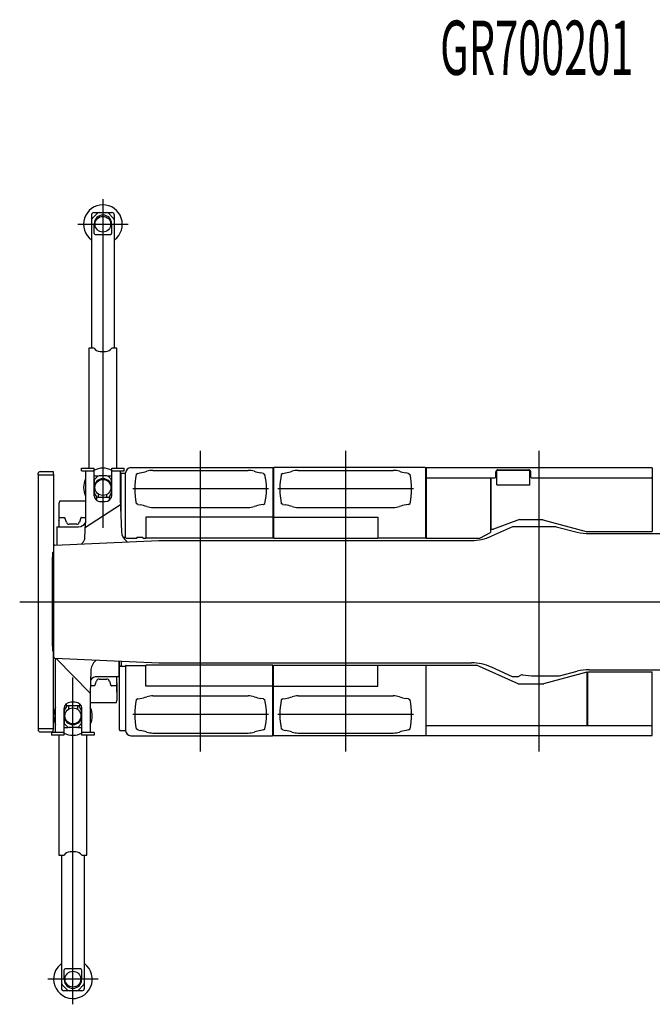
# Model space of a CAD drawing. Extents: x -65846 to 19517, y -104738 to 41141.
# Drawn here: x -43105 to -36564, y 24746 to 34920 of the extents above; entities that cross this region are included whole.
import ezdxf

# ---------------------------------------------------------------- set-up
doc = ezdxf.new("R2010")
doc.units = 0
doc.header["$PDMODE"] = 35
doc.layers.get('0').update_dxf_attribs({"linetype": 'CONTINUOUS'})

msp = doc.modelspace()

# ---------------------------------------------------------------- linework, layer by layer
at = {"color": 130, "linetype": 'Continuous'}
for p, q in [((-42243.99, 33066.31), (-42243.99, 29669.55)), ((-42362.99, 32900.31), (-42362.99, 31526.31)), ((-42353.99, 32865.31), (-42355.67, 32863.63)), ((-42353.99, 32865.31), (-42300.32, 32918.99)), ((-42336.99, 32926.31), (-42150.99, 32926.31)), ((-42187.67, 32918.99), (-42133.99, 32865.31)), ((-42132.32, 32863.63), (-42133.99, 32865.31)), ((-42124.99, 31526.31), (-42124.99, 32900.31)), ((-42503.99, 32806.31), (-41983.99, 32806.31)), ((-42333.99, 32711.31), (-42333.99, 32811.31)), ((-42153.99, 32811.31), (-42153.99, 32711.31)), ((-42324.36, 32701.31), (-42163.75, 32701.31)), ((-42388.99, 31526.31), (-42388.99, 30286.31)), ((-42378.99, 31526.31), (-42388.99, 31526.31)), ((-42334.62, 31526.31), (-42378.99, 31526.31)), ((-42273.99, 31491.31), (-42213.99, 31491.31)), ((-42108.99, 31526.31), (-42153.37, 31526.31)), ((-42098.99, 31526.31), (-42108.99, 31526.31)), ((-42098.99, 30286.31), (-42098.99, 31526.31)), ((-42333.99, 30206.29), (-42292.99, 30206.29)), ((-42333.99, 30165.29), (-42300.27, 30199.01)), ((-42333.99, 30165.29), (-42333.99, 30039.15)), ((-42205.35, 30206.29), (-42282.64, 30206.29)), ((-42194.99, 30206.29), (-42153.99, 30206.29)), ((-42153.99, 30165.29), (-42187.67, 30198.96)), ((-42153.99, 30039.15), (-42153.99, 30165.29)), ((-42303.81, 29981.29), (-42330.51, 30026.42)), ((-42289.99, 29981.29), (-42289.99, 30017.8)), ((-42204.99, 29981.29), (-42204.99, 30013.59)), ((-42157.48, 30026.42), (-42184.18, 29981.29)), ((-42692.99, 29946.29), (-42697.99, 29926.29)), ((-42697.99, 29750.04), (-42697.99, 29926.29)), ((-42422.99, 29946.29), (-42692.99, 29946.29)), ((-42309.49, 29981.29), (-42309.49, 29954.91)), ((-42175.49, 29981.29), (-42309.49, 29981.29)), ((-42175.49, 29957.24), (-42175.49, 29981.29)), ((-42698.99, 29746.29), (-42691.63, 29773.92)), ((-42698.99, 29746.29), (-42698.99, 29681.29)), ((-42690.99, 29776.29), (-42691.63, 29773.92)), ((-42690.99, 29776.29), (-42642.52, 29776.29)), ((-42637.81, 29772.97), (-42637.21, 29771.29)), ((-42621.11, 29726.2), (-42637.21, 29771.29)), ((-42515.14, 29706.29), (-42592.85, 29706.29)), ((-42470.78, 29771.29), (-42486.88, 29726.2)), ((-42470.18, 29772.97), (-42470.78, 29771.29)), ((-42465.47, 29776.29), (-42422.99, 29776.29)), ((-42553.99, 24746.31), (-42553.99, 28121.24)), ((-42327.21, 28041.29), (-42311.11, 28086.38)), ((-42282.85, 28106.29), (-42205.14, 28106.29)), ((-42176.88, 28086.38), (-42160.78, 28041.29)), ((-42098.99, 28066.29), (-42098.99, 28131.29)), ((-42332.52, 28036.29), (-42373.36, 28036.29)), ((-42327.81, 28039.6), (-42327.21, 28041.29)), ((-42160.18, 28039.6), (-42160.78, 28041.29)), ((-42106.99, 28036.29), (-42155.47, 28036.29)), ((-42106.99, 28036.29), (-42106.36, 28038.65)), ((-42098.99, 28066.29), (-42106.36, 28038.65)), ((-42099.99, 28062.54), (-42099.99, 27886.29)), ((-42099.99, 27971.29), (-42099.99, 28042.54)), ((-42104.99, 27866.29), (-42099.99, 27886.29)), ((-42644, 27773.47), (-42644, 27647.34)), ((-42640.51, 27786.2), (-42613.81, 27831.34)), ((-42619.5, 27831.34), (-42619.5, 27852.9)), ((-42485.5, 27831.34), (-42619.5, 27831.34)), ((-42600, 27831.34), (-42600, 27794.82)), ((-42508, 27831.34), (-42508, 27794.82)), ((-42494.18, 27831.34), (-42467.48, 27786.2)), ((-42485.5, 27850.57), (-42485.5, 27831.34)), ((-42464, 27647.34), (-42464, 27773.47)), ((-42374.99, 27866.29), (-42104.99, 27866.29)), ((-42647, 27606.34), (-42603, 27606.34)), ((-42644, 27647.34), (-42610.28, 27613.62)), ((-42515.35, 27606.34), (-42592.64, 27606.34)), ((-42505, 27606.34), (-42461, 27606.34)), ((-42464, 27647.34), (-42497.67, 27613.66)), ((-42698.99, 27526.31), (-42698.99, 26286.31)), ((-42408.99, 26286.31), (-42408.99, 27526.31)), ((-42698.99, 26286.31), (-42688.99, 26286.31)), ((-42688.99, 26286.31), (-42644.62, 26286.31)), ((-42672.99, 26286.31), (-42672.99, 24912.31)), ((-42523.99, 26321.31), (-42583.99, 26321.31)), ((-42463.37, 26286.31), (-42418.99, 26286.31)), ((-42434.99, 24912.31), (-42434.99, 26286.31)), ((-42418.99, 26286.31), (-42408.99, 26286.31)), ((-42643.99, 25001.31), (-42643.99, 25101.31)), ((-42473.63, 25111.31), (-42634.24, 25111.31)), ((-42463.99, 25101.31), (-42463.99, 25001.31)), ((-42293.99, 25006.31), (-42813.99, 25006.31)), ((-42665.67, 24948.99), (-42663.99, 24947.31)), ((-42610.32, 24893.63), (-42663.99, 24947.31)), ((-42443.99, 24947.31), (-42497.67, 24893.63)), ((-42443.99, 24947.31), (-42442.32, 24948.99)), ((-42460.99, 24886.31), (-42646.99, 24886.31))]:
    msp.add_line(p, q, dxfattribs=at)
at = {"color": 104, "linetype": 'Continuous'}
for p, q in [((-41234, 27358), (-41234, 30463.59)), ((-39734, 27358), (-39734, 30463.59)), ((-37734, 27358), (-37734, 30463.59)), ((-42914.99, 30216.31), (-42914.99, 27596.32)), ((-42914.99, 30216.31), (-42755, 30216.31)), ((-42913.39, 30216.31), (-42913.39, 30229.71)), ((-42891.79, 30251.31), (-42759.99, 30251.31)), ((-42759.99, 30251.31), (-42759.99, 30229.01)), ((-42759.99, 30229.01), (-42754.99, 30224.01)), ((-42754.99, 30224.01), (-42754.99, 29417.31)), ((-42464.99, 30258.29), (-42464.99, 30286.29)), ((-42464.99, 30286.29), (-42336.99, 30286.29)), ((-42464.99, 30258.29), (-42336.99, 30258.29)), ((-42422.99, 30258.31), (-42422.99, 29717.35)), ((-42336.99, 30286.29), (-42336.99, 30008.38)), ((-42150.99, 30008.38), (-42150.99, 30286.29)), ((-42150.99, 30286.29), (-42022.99, 30286.29)), ((-42150.99, 30258.29), (-42022.99, 30258.29)), ((-42064.99, 30258.31), (-42064.99, 29966.64)), ((-42058.83, 30232.01), (-42058.83, 29809.77)), ((-42055.23, 30235.61), (-42009.13, 30235.61)), ((-42022.99, 30258.29), (-42022.99, 30286.29)), ((-42009.13, 29568.31), (-42009.13, 30239.01)), ((-41956.83, 30291.31), (-40491.13, 30291.31)), ((-41884.5, 30231.31), (-41899.5, 30221.31)), ((-41884.5, 30231.31), (-41857.73, 30236.03)), ((-41726.36, 30263.31), (-40741.65, 30263.31)), ((-40583.51, 30231.31), (-40610.28, 30236.03)), ((-40583.51, 30231.31), (-40568.51, 30221.31)), ((-40486.83, 30287.01), (-40486.83, 29781.31)), ((-40480.83, 30287.01), (-40480.83, 29781.31)), ((-38911.13, 30291.31), (-40476.53, 30291.31)), ((-40384.5, 30231.31), (-40399.5, 30221.31)), ((-40384.5, 30231.31), (-40357.73, 30236.03)), ((-40226.36, 30263.31), (-39241.65, 30263.31)), ((-39083.51, 30231.31), (-39110.28, 30236.03)), ((-39083.51, 30231.31), (-39068.51, 30221.31)), ((-38906.83, 29564.01), (-38906.83, 30287.01)), ((-36566.8, 30290.61), (-38900.83, 30290.61)), ((-38900.83, 30290.61), (-38900.83, 29562.41)), ((-38180.8, 30194.01), (-38180.8, 30249.01)), ((-38164.8, 30263.01), (-38169.8, 30258.01)), ((-38169.8, 30115.01), (-38169.8, 30258.01)), ((-37836.8, 30263.01), (-38164.8, 30263.01)), ((-38160.8, 30269.01), (-37840.8, 30269.01)), ((-37831.8, 30258.01), (-37836.8, 30263.01)), ((-37831.8, 30115.01), (-37831.8, 30258.01)), ((-37820.8, 30194.01), (-37820.8, 30249.01)), ((-36566.8, 30290.61), (-36566.8, 29632.41)), ((-38890.83, 30184.01), (-38900.83, 30194.01)), ((-38190.8, 30184.01), (-38890.83, 30184.01)), ((-38236.83, 30184.01), (-38236.83, 29624.01)), ((-38230.83, 29654.01), (-38230.83, 30184.01)), ((-38190.8, 30184.01), (-38180.8, 30194.01)), ((-38164.8, 30110.01), (-38169.8, 30115.01)), ((-37831.8, 30115.01), (-37836.8, 30110.01)), ((-37820.8, 30194.01), (-37810.8, 30184.01)), ((-36576.8, 30184.01), (-37810.8, 30184.01)), ((-36566.8, 30194.01), (-36576.8, 30184.01)), ((-40533.51, 30071.31), (-41934.5, 30071.31)), ((-39033.51, 30071.31), (-40434.5, 30071.31)), ((-37836.8, 30110.01), (-38164.8, 30110.01)), ((-42266.99, 29941.09), (-42220.99, 29941.09)), ((-42065.42, 29967.65), (-42051.29, 29629.2)), ((-42065.34, 29967.47), (-42064.99, 29967.72)), ((-41884.5, 29911.31), (-41899.5, 29921.31)), ((-41884.5, 29911.31), (-41857.73, 29906.59)), ((-40583.51, 29911.31), (-40610.28, 29906.59)), ((-40583.51, 29911.31), (-40568.51, 29921.31)), ((-40384.5, 29911.31), (-40399.5, 29921.31)), ((-40384.5, 29911.31), (-40357.73, 29906.59)), ((-39083.51, 29911.31), (-39110.28, 29906.59)), ((-39083.51, 29911.31), (-39068.51, 29921.31)), ((-42062.9, 29907.27), (-42424.94, 29673.68)), ((-41726.36, 29879.31), (-40741.65, 29879.31)), ((-40226.36, 29879.31), (-39241.65, 29879.31)), ((-42429.63, 29568.7), (-42422.99, 29717.35)), ((-41801.79, 29780.61), (-41801.79, 29562.41)), ((-40486.83, 29780.61), (-41801.79, 29780.61)), ((-40486.83, 29781.31), (-40486.83, 29562.41)), ((-40480.83, 29781.31), (-40480.83, 29562.41)), ((-40480.83, 29780.61), (-39400.18, 29780.61)), ((-39400.18, 29780.61), (-39400.18, 29562.41)), ((-37935.83, 29754.01), (-38205.83, 29654.01)), ((-37935.83, 29754.01), (-37695.83, 29754.01)), ((-37695.83, 29754.01), (-37696.24, 29752.47)), ((-37696.24, 29752.47), (-37247.21, 29632.47)), ((-42722, 29681.31), (-42722, 29492.15)), ((-42722, 29681.31), (-42495, 29681.31)), ((-38346.06, 29562.61), (-38236.06, 29622.61)), ((-38236.83, 29624.01), (-38236.06, 29622.61)), ((-38230.83, 29654.01), (-38205.83, 29654.01)), ((-38009, 29681.31), (-38228.21, 29582.77)), ((-37559, 29681.31), (-38009, 29681.31)), ((-37559, 29681.31), (-37339.49, 29625.65)), ((-37246.8, 29634.01), (-37247.21, 29632.47)), ((-37246.8, 29634.01), (-37246.8, 29632.41)), ((-37246.8, 29632.41), (-36566.8, 29632.41)), ((-37216.6, 29610.31), (-33572.26, 29610.31)), ((-42740.99, 29491.31), (-41667.15, 29538.81)), ((-42035.72, 29572.41), (-42009.13, 29572.41)), ((-42004.83, 29564.01), (-41894.83, 29564.01)), ((-41894.83, 29566.31), (-41894.83, 29564.01)), ((-41889.83, 29571.31), (-41834.83, 29571.31)), ((-41829.83, 29566.31), (-41829.83, 29564.01)), ((-41829.83, 29564.01), (-41801.79, 29564.01)), ((-40486.83, 29562.41), (-41801.79, 29562.41)), ((-41667.15, 29538.81), (-38433.21, 29538.81)), ((-40480.83, 29562.41), (-39400.18, 29562.41)), ((-38906.83, 29564.01), (-39400.18, 29564.01)), ((-38900.83, 29562.41), (-38346.83, 29562.41)), ((-38346.83, 29564.01), (-38346.06, 29562.61)), ((-38346.83, 29562.41), (-38346.83, 29564.01)), ((-42760.99, 29254.31), (-42760.99, 29417.31)), ((-42760.99, 29417.31), (-42749.99, 29417.31)), ((-42749.99, 28321.31), (-42749.99, 29491.31)), ((-42740.99, 29491.31), (-42749.99, 29491.31)), ((-42768.89, 29366.31), (-42768.9, 28446.32)), ((-42760.99, 29366.31), (-42768.89, 29366.31)), ((-42749.99, 29254.31), (-42760.99, 29254.31)), ((-43104.51, 28906.31), (-32189.24, 28906.31)), ((-42749.99, 28558.31), (-42760.99, 28558.31)), ((-42760.99, 28395.31), (-42760.99, 28558.31)), ((-42760.99, 28446.32), (-42768.9, 28446.32)), ((-42760.99, 28395.31), (-42749.99, 28395.31)), ((-42754.99, 27588.62), (-42754.99, 28395.31)), ((-42740.99, 28321.31), (-42749.99, 28321.31)), ((-42740.99, 28321.31), (-41667.15, 28273.81)), ((-42733, 27554.32), (-42733, 28320.96)), ((-42728, 28320.74), (-42723.79, 28314.4)), ((-42375.1, 27961.11), (-42724.02, 28314.64)), ((-42076, 28131.31), (-42076, 28291.9)), ((-42072.83, 27580.61), (-42072.83, 28291.76)), ((-42051.23, 28241.84), (-42051.23, 28290.8)), ((-42369.81, 28190.4), (-42375.1, 27961.11)), ((-42051.23, 28241.84), (-42072.83, 28240.21)), ((-42072.83, 28240.21), (-42009.13, 28240.21)), ((-42009.13, 28244.31), (-42009.13, 27573.61)), ((-42004.83, 28248.61), (-41801.79, 28248.61)), ((-41801.79, 28032.01), (-41801.79, 28250.21)), ((-40486.83, 28250.21), (-41801.79, 28250.21)), ((-41667.15, 28273.81), (-38433.51, 28273.81)), ((-40486.83, 28031.31), (-40486.83, 28250.21)), ((-40480.83, 28250.21), (-39400.18, 28250.21)), ((-40480.83, 28031.31), (-40480.83, 28250.21)), ((-39400.18, 28032.01), (-39400.18, 28250.21)), ((-38906.83, 28248.61), (-39400.18, 28248.61)), ((-38906.83, 28248.61), (-38906.83, 27525.61)), ((-38900.83, 28250.21), (-38380.49, 28250.21)), ((-38900.83, 27537.01), (-38900.83, 28250.21)), ((-37951.91, 28058.61), (-38380.49, 28250.21)), ((-38009, 28131.31), (-38228.21, 28229.85)), ((-37686.21, 28060.16), (-37237.21, 28180.16)), ((-37523.51, 28140.31), (-37339.49, 28186.97)), ((-37231, 27628.61), (-37231, 28180.21)), ((-37231, 28180.21), (-36567, 28180.21)), ((-37216.39, 28202.31), (-33572.26, 28202.31)), ((-36567, 27537.01), (-36567, 28180.21)), ((-42076, 28131.31), (-42303, 28131.31)), ((-37954, 28131.31), (-38009, 28131.31)), ((-37954, 28131.31), (-37922.74, 28147.03)), ((-37784, 28140.31), (-37523.48, 28140.31)), ((-37236.8, 27628.61), (-37236.8, 28178.61)), ((-40486.83, 28032.01), (-41801.79, 28032.01)), ((-40486.83, 27525.61), (-40486.83, 28031.31)), ((-40480.83, 28032.01), (-39400.18, 28032.01)), ((-40480.83, 27525.61), (-40480.83, 28031.31)), ((-37951.91, 28058.61), (-37685.8, 28058.61)), ((-37685.8, 28058.61), (-37686.21, 28060.16)), ((-42375, 27961.31), (-42375, 27554.32)), ((-41884.5, 27901.31), (-41899.5, 27891.31)), ((-41884.5, 27901.31), (-41857.73, 27906.03)), ((-41726.36, 27933.31), (-40741.65, 27933.31)), ((-40583.51, 27901.31), (-40610.28, 27906.03)), ((-40583.51, 27901.31), (-40568.51, 27891.31)), ((-40384.5, 27901.31), (-40399.5, 27891.31)), ((-40384.5, 27901.31), (-40357.73, 27906.03)), ((-40226.36, 27933.31), (-39241.65, 27933.31)), ((-39083.51, 27901.31), (-39110.28, 27906.03)), ((-39083.51, 27901.31), (-39068.51, 27891.31)), ((-42647, 27799.44), (-42647, 27526.34)), ((-42531, 27866.73), (-42577, 27866.73)), ((-42461, 27526.34), (-42461, 27799.44)), ((-40533.51, 27741.31), (-41934.5, 27741.31)), ((-39033.51, 27741.31), (-40434.5, 27741.31)), ((-42914.99, 27596.32), (-42755, 27596.32)), ((-42913.39, 27596.32), (-42913.39, 27582.92)), ((-42759.99, 27583.62), (-42754.99, 27588.62)), ((-42759.99, 27561.32), (-42759.99, 27583.62)), ((-42069.23, 27577.01), (-42009.13, 27577.01)), ((-41884.5, 27581.31), (-41899.5, 27591.31)), ((-41884.5, 27581.31), (-41857.73, 27576.59)), ((-40583.51, 27581.31), (-40610.28, 27576.59)), ((-40583.51, 27581.31), (-40568.51, 27591.31)), ((-40384.5, 27581.31), (-40399.5, 27591.31)), ((-40384.5, 27581.31), (-40357.73, 27576.59)), ((-39083.51, 27581.31), (-39110.28, 27576.59)), ((-39083.51, 27581.31), (-39068.51, 27591.31)), ((-38900.93, 27618.61), (-38890.93, 27628.61)), ((-38900.93, 27522.01), (-38900.93, 27618.61)), ((-38890.93, 27628.61), (-36576.9, 27628.61)), ((-36576.9, 27628.61), (-36566.9, 27618.61)), ((-36566.9, 27522.01), (-36566.9, 27618.61)), ((-42891.79, 27561.32), (-42759.99, 27561.32)), ((-42775, 27554.33), (-42775, 27526.34)), ((-42647, 27554.33), (-42775, 27554.33)), ((-42647, 27526.34), (-42775, 27526.34)), ((-42333, 27554.33), (-42461, 27554.33)), ((-42333, 27526.34), (-42461, 27526.34)), ((-42333, 27554.33), (-42333, 27526.34)), ((-41956.83, 27521.31), (-40491.13, 27521.31)), ((-41726.36, 27549.31), (-40741.65, 27549.31)), ((-38911.13, 27521.31), (-40476.53, 27521.31)), ((-40226.36, 27549.31), (-39241.65, 27549.31)), ((-38900.93, 27522.01), (-36566.9, 27522.01))]:
    msp.add_line(p, q, dxfattribs=at)
at = {"color": 130, "linetype": 'Continuous'}
for centre, radius in [((-42243.99, 32806.31), 81.5), ((-42243.99, 30086.29), 82.5), ((-42554, 27726.34), 82.5), ((-42553.99, 25006.31), 81.5)]:
    msp.add_circle(centre, radius, dxfattribs=at)
for centre, radius, start, end in [((-42243.99, 32806.31), 200, 306.512509, 233.487245), ((-42336.99, 32900.31), 26, 90, 180), ((-42337.99, 32845.96), 25, 135, 180), ((-42243.99, 32811.31), 90, 0, 180), ((-42282.64, 32901.31), 25, 90, 135), ((-42205.35, 32901.31), 25, 45, 90), ((-42150.99, 32900.31), 26, 0, 90), ((-42149.99, 32845.96), 25, 0, 45), ((-42323.99, 32711.31), 10, 180, 270), ((-42163.99, 32711.31), 10, 270, 0), ((-42273.99, 31561.31), 70, 210, 270), ((-42213.99, 31561.31), 70, 270, 330), ((-42243.99, 30086.29), 200, 62.289778, 117.710222), ((-42243.99, 30086.29), 200, 153.50843, 206.49157), ((-42243.99, 30086.29), 90, 0, 180), ((-42282.64, 30181.29), 25, 90, 135.000001), ((-42205.35, 30181.29), 25, 45, 90), ((-42308.99, 30039.15), 25, 180, 210.606407), ((-42178.99, 30039.15), 25, 329.393593, 0), ((-42642.52, 29771.29), 5, 19.653824, 90), ((-42592.85, 29736.29), 30, 199.653824, 270), ((-42515.14, 29736.29), 30, 270, 340.346176), ((-42465.47, 29771.29), 5, 90, 160.346176), ((-42282.85, 28076.29), 30, 90, 160.346176), ((-42205.14, 28076.29), 30, 19.653824, 90), ((-42332.52, 28041.29), 5, 270, 340.346176), ((-42155.47, 28041.29), 5, 199.653824, 270), ((-42554, 27726.34), 200, 153.50843, 206.49157), ((-42619, 27773.47), 25, 149.393593, 180), ((-42489, 27773.47), 25, 0, 30.606407), ((-42554, 27726.34), 200, 333.50843, 26.49157), ((-42554, 27726.34), 90, 180, 0), ((-42592.64, 27631.34), 25, 224.999999, 270), ((-42515.35, 27631.34), 25, 270, 315), ((-42554, 27726.34), 200, 243.256316, 297.710222), ((-42583.99, 26251.31), 70, 90, 150), ((-42523.99, 26251.31), 70, 30, 90), ((-42553.99, 25006.31), 200, 180, 53.487245), ((-42553.99, 25006.31), 200, 126.512509, 180), ((-42633.99, 25101.31), 10, 90, 180), ((-42473.99, 25101.31), 10, 0, 90), ((-42647.99, 24966.67), 25, 180, 225), ((-42553.99, 25001.31), 90, 180, 0), ((-42459.99, 24966.67), 25, 315, 0), ((-42646.99, 24912.31), 26, 180, 270), ((-42592.64, 24911.31), 25, 225, 270), ((-42515.35, 24911.31), 25, 270, 315), ((-42460.99, 24912.31), 26, 270, 0)]:
    msp.add_arc(centre, radius, start, end, dxfattribs=at)
at = {"color": 104, "linetype": 'Continuous'}
for centre, radius, start, end in [((-42891.79, 30229.71), 21.6, 90, 180), ((-42055.23, 30232.01), 3.6, 90, 180), ((-41956.83, 30239.01), 52.3, 90, 180), ((-41157, 30071.31), 757.5, 168.578814, 191.421186), ((-41944.55, 30728.43), 500, 280, 288.162305), ((-41726.36, 30063.31), 200, 90, 108.162305), ((-40741.65, 30063.31), 200, 71.837695, 90), ((-40523.45, 30728.43), 500, 251.837695, 260), ((-41311.01, 30071.31), 757.5, 348.578814, 11.421186), ((-40491.13, 30287.01), 4.3, 0, 90), ((-40476.53, 30287.01), 4.3, 90, 180), ((-39657, 30071.31), 757.5, 168.578814, 191.421186), ((-40444.55, 30728.43), 500, 280, 288.162305), ((-40226.36, 30063.31), 200, 90, 108.162305), ((-39241.65, 30063.31), 200, 71.837695, 90), ((-39023.45, 30728.43), 500, 251.837695, 260), ((-39811.01, 30071.31), 757.5, 348.578814, 11.421186), ((-38911.13, 30287.01), 4.3, 0, 90), ((-38160.8, 30249.01), 20, 90, 180), ((-37840.8, 30249.01), 20, 0, 90), ((-41944.55, 29414.19), 500, 71.837695, 80), ((-41726.36, 30079.31), 200, 251.837695, 270), ((-40741.65, 30079.31), 200, 270, 288.162305), ((-40523.45, 29414.19), 500, 100, 108.162305), ((-40444.55, 29414.19), 500, 71.837695, 80), ((-40226.36, 30079.31), 200, 251.837695, 270), ((-39241.65, 30079.31), 200, 270, 288.162305), ((-39023.45, 29414.19), 500, 100, 108.162305), ((-42494.99, 29766.29), 85, 270, 327.892901), ((-37216.6, 30110.31), 500, 255.771481, 270), ((-42004.83, 29568.31), 4.3, 180, 270), ((-41889.83, 29566.31), 5, 90, 180), ((-41834.83, 29566.31), 5, 0, 90), ((-38433.21, 30038.81), 500, 270, 294.204869), ((-42069.23, 28236.61), 3.6, 90, 180), ((-42004.83, 28244.31), 4.3, 90, 180), ((-38433.21, 27773.81), 500, 65.795131, 90), ((-37216.6, 27702.31), 500, 90, 104.228519), ((-42303, 28046.31), 85, 90, 143.624306), ((-37909.26, 28120.23), 30, 80.946286, 116.693181), ((-37784, 28906.31), 766, 260.946288, 269.999997), ((-41157, 27741.31), 757.5, 168.578814, 191.421186), ((-41944.55, 28398.43), 500, 280, 288.162305), ((-41726.36, 27733.31), 200, 90, 108.162305), ((-40741.65, 27733.31), 200, 71.837695, 90), ((-40523.45, 28398.43), 500, 251.837695, 260), ((-41311.01, 27741.31), 757.5, 348.578814, 11.421186), ((-39657, 27741.31), 757.5, 168.578814, 191.421186), ((-40444.55, 28398.43), 500, 280, 288.162305), ((-40226.36, 27733.31), 200, 90, 108.162305), ((-39241.65, 27733.31), 200, 71.837695, 90), ((-39023.45, 28398.43), 500, 251.837695, 260), ((-39811.01, 27741.31), 757.5, 348.578814, 11.421186), ((-42891.79, 27582.92), 21.6, 180, 270), ((-42069.23, 27580.61), 3.6, 180, 270), ((-41956.83, 27573.61), 52.3, 180, 270), ((-41944.55, 27084.19), 500, 71.837695, 80), ((-40523.45, 27084.19), 500, 100, 108.162305), ((-40444.55, 27084.19), 500, 71.837695, 80), ((-39023.45, 27084.19), 500, 100, 108.162305), ((-41726.36, 27749.31), 200, 251.837695, 270), ((-40741.65, 27749.31), 200, 270, 288.162305), ((-40491.13, 27525.61), 4.3, 270, 0), ((-40476.53, 27525.61), 4.3, 180, 270), ((-40226.36, 27749.31), 200, 251.837695, 270), ((-39241.65, 27749.31), 200, 270, 288.162305), ((-38911.13, 27525.61), 4.3, 270, 0)]:
    msp.add_arc(centre, radius, start, end, dxfattribs=at)
for centre, major_axis, ratio, start_param, end_param in [((-42266.99, 30008.38), (-70, 0), 0.961262, 0, 1.57079633), ((-42220.99, 30008.38), (-70, 0), 0.961262, 1.57079633, 3.14159265), ((-41856.96, 29661.61), (184.21, 77.9), 0.799245, 2.85076618, 3.54841493), ((-42526.78, 29558.5), (92.1, 38.95), 0.799245, 5.18123806, 5.91929275), ((-41875.13, 29704.58), (15.56, 223.86), 0.861057, 2.51004087, 2.56381283), ((-42175.81, 28162.81), (-178.6, 90.01), 0.842697, 5.96309719, 6.66419848), ((-42194.08, 28126.56), (3.4, 225.47), 0.858175, 0.68903967, 0.73613728), ((-42577, 27799.44), (70, 0), 0.961262, 1.57079633, 3.14159265), ((-42531, 27799.44), (70, 0), 0.961262, 0, 1.57079633)]:
    msp.add_ellipse(centre, major_axis=major_axis, ratio=ratio, start_param=start_param, end_param=end_param, dxfattribs=at)
at = {"color": 130, "linetype": 'Continuous'}
msp.add_ellipse((-42534.36, 29576.43), major_axis=(7.78, 111.93), ratio=0.861057, start_param=4.06577279, end_param=4.14286401, dxfattribs=at)
at = {"color": 20, "linetype": 'Continuous'}
for p in [(-42243.99, 32806.31), (-42243.99, 30086.29), (-37734, 28906.31), (-42554, 27726.34), (-42553.99, 25006.31)]:
    msp.add_point(p, dxfattribs=at)

# ---------------------------------------------------------------- texts
at = {"color": 7, "linetype": 'Continuous', "insert": (-38757.76, 34909.61), "char_height": 560, "attachment_point": 1}
msp.add_mtext('\\W0.562;\\A1;GR700201', dxfattribs=at)

doc.saveas('drawing.dxf')
